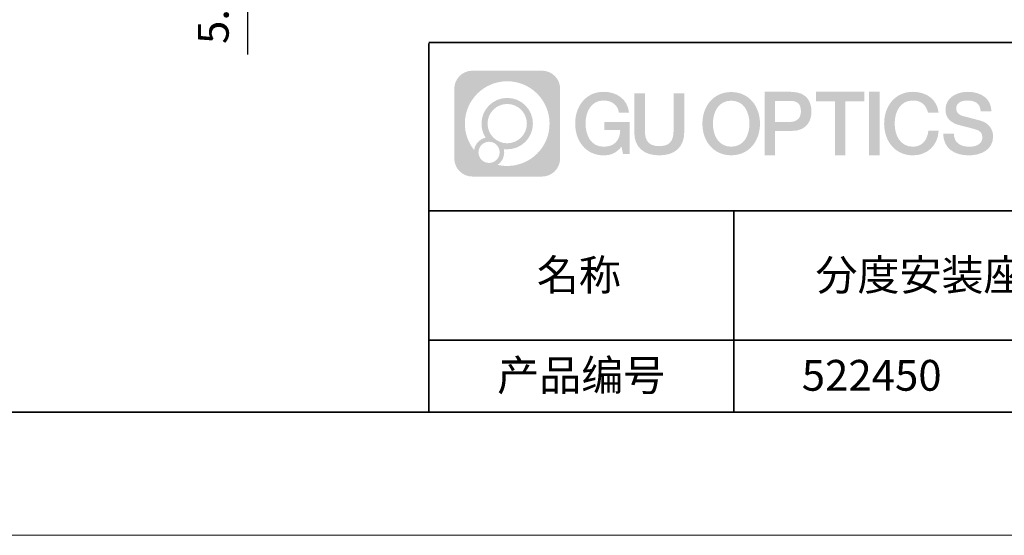
# Model space of a CAD drawing. Units: millimetres. Extents: x 12016 to 12313, y -7569 to -7359.
# Drawn here: x 12164 to 12244, y -7569 to -7527 of the extents above; entities that cross this region are included whole.
import ezdxf

# ---------------------------------------------------------------- set-up
doc = ezdxf.new("R2010")
doc.units = ezdxf.units.MM
doc.header["$LTSCALE"] = 10
doc.header["$PDMODE"] = 34
doc.linetypes.add('CENTER', pattern=[2, 1.25, -0.25, 0.25, -0.25])
doc.layers.add('1轮廓实线层', color=7, linetype='Continuous')
doc.layers.add('6文字层', color=3, linetype='Continuous')
for name, color, linetype, lineweight in [('3中心线层', 1, 'CENTER', 9), ('7标注层', 4, 'Continuous', 5), ('粗实线层', 7, 'Continuous', 35), ('细实线层', 7, 'Continuous', 18)]:
    doc.layers.add(name, color=color, linetype=linetype, lineweight=lineweight)
doc.styles.get("Standard").update_dxf_attribs({"font": 'simhei.ttf'})
doc.styles.add('TH-GBD2M', font='calibri.ttf', dxfattribs={"width": 0.8, "height": 2.5})
doc.dimstyles.new('TH-GBD2M', dxfattribs={"dimtxt": 2.5, "dimasz": 4, "dimexe": 2, "dimexo": 0, "dimgap": 1.5, "dimtad": 1, "dimdec": 4, "dimlfac": 0.1, "dimzin": 9, "dimdsep": 46, "dimtxsty": 'TH-GBD2M', "dimcen": 0, "dimclrt": 3, "dimadec": 0, "dimazin": 3, "dimtfac": 1, "dimtdec": 4, "dimtofl": 0, "dimtmove": 0, "dimatfit": 3, "dimfxl": 1, "dimtolj": 1, "dimtzin": 0, "dimarcsym": 0})

# ---------------------------------------------------------------- blocks, each defined once
blk = doc.blocks.new('*X117')
at = {"layer": '粗实线层'}
blk.add_line((-138.5, -95), (138.5, -95), dxfattribs=at)
at = {"layer": '细实线层'}
blk.add_line((-148.5, -105), (148.5, -105), dxfattribs=at)
blk = doc.blocks.new('*D145')
at = {"layer": '7标注层', "color": 0, "lineweight": -2, "transparency": 16777216}
for p, q in [((12182.799, -7502.325), (12182.799, -7498.325)), ((12186.305, -7506.325), (12180.799, -7506.325)), ((12190.115, -7513.981), (12180.799, -7513.981)), ((12182.799, -7517.981), (12182.799, -7530.302))]:
    blk.add_line(p, q, dxfattribs=at)
at = {"layer": '7标注层', "color": 0, "transparency": 16777216}
for points in [[(12182.133, -7502.325), (12183.466, -7502.325), (12182.799, -7506.325)], [(12182.133, -7517.981), (12183.466, -7517.981), (12182.799, -7513.981)]]:
    blk.add_solid(points, dxfattribs=at)
at = {"layer": 'Defpoints', "color": 0, "transparency": 16777216}
for p in [(12186.305, -7506.325), (12182.799, -7513.981), (12190.115, -7513.981)]:
    blk.add_point(p, dxfattribs=at)
at = {"layer": '7标注层', "color": 3, "transparency": 16777216, "insert": (12180.019, -7526.142), "char_height": 2.5, "attachment_point": 5, "rotation": 90, "style": 'TH-GBD2M'}
blk.add_mtext('\\A1;5.10', dxfattribs=at)

msp = doc.modelspace()

# ---------------------------------------------------------------- hatches: boundary and pattern name
at = {"layer": '3中心线层'}
h = msp.add_hatch(color=0, dxfattribs=at)
h.dxf.hatch_style = 1
edge = h.paths.add_edge_path()
edge.add_spline(control_points=[(12208.18338, -7533.09481), (12208.18338, -7532.28094), (12207.52361, -7531.62116), (12206.70973, -7531.62116)], knot_values=[7, 7, 7, 7, 8, 8, 8, 8], degree=3, periodic=0)
edge.add_spline(control_points=[(12206.70973, -7531.62116), (12206.70973, -7531.62116), (12201.06075, -7531.62116), (12201.06075, -7531.62116)], knot_values=[0, 0, 0, 0, 1, 1, 1, 1], degree=3, periodic=0)
edge.add_spline(control_points=[(12201.06075, -7531.62116), (12200.24688, -7531.62116), (12199.5871, -7532.28094), (12199.5871, -7533.09481), (12199.5871, -7533.09481), (12199.5871, -7538.74379), (12199.5871, -7538.74379)], knot_values=[1, 1, 1, 1, 2, 2, 2, 3, 3, 3, 3], degree=3, periodic=0)
edge.add_spline(control_points=[(12199.5871, -7538.74379), (12199.5871, -7539.55767), (12200.24688, -7540.21744), (12201.06075, -7540.21744), (12201.06075, -7540.21744), (12206.70973, -7540.21744), (12206.70973, -7540.21744)], knot_values=[3, 3, 3, 3, 4, 4, 4, 5, 5, 5, 5], degree=3, periodic=0)
edge.add_spline(control_points=[(12206.70973, -7540.21744), (12207.52361, -7540.21744), (12208.18338, -7539.55767), (12208.18338, -7538.74379), (12208.18338, -7538.74379), (12208.18338, -7533.09481), (12208.18338, -7533.09481)], knot_values=[5, 5, 5, 5, 6, 6, 6, 7, 7, 7, 7], degree=3, periodic=0)
edge = h.paths.add_edge_path(flags=16)
edge.add_spline(control_points=[(12200.44673, -7535.9193), (12200.44673, -7534.02027), (12201.98623, -7532.48079), (12203.88526, -7532.48079)], knot_values=[10, 10, 10, 10, 11, 11, 11, 11], degree=3, periodic=0)
edge.add_spline(control_points=[(12203.88526, -7532.48079), (12205.78429, -7532.48079), (12207.32375, -7534.02027), (12207.32375, -7535.9193)], knot_values=[11, 11, 11, 11, 12, 12, 12, 12], degree=3, periodic=0)
edge.add_spline(control_points=[(12207.32375, -7535.9193), (12207.32375, -7537.81834), (12205.78429, -7539.35782), (12203.88526, -7539.35782)], knot_values=[12, 12, 12, 12, 13, 13, 13, 13], degree=3, periodic=0)
edge.add_spline(control_points=[(12203.88526, -7539.35782), (12203.61617, -7539.35782), (12203.35475, -7539.32578), (12203.10356, -7539.26708)], knot_values=[0, 0, 0, 0, 1, 1, 1, 1], degree=3, periodic=0)
edge.add_spline(control_points=[(12203.10356, -7539.26708), (12203.42716, -7539.04593), (12203.63963, -7538.67412), (12203.63963, -7538.25258)], knot_values=[1, 1, 1, 1, 2, 2, 2, 2], degree=3, periodic=0)
edge.add_spline(control_points=[(12203.63963, -7538.25258), (12203.63963, -7538.16182), (12203.6295, -7538.07347), (12203.61081, -7537.98831)], knot_values=[2, 2, 2, 2, 3, 3, 3, 3], degree=3, periodic=0)
edge.add_spline(control_points=[(12203.61081, -7537.98831), (12203.70067, -7538.00022), (12203.79215, -7538.00697), (12203.88525, -7538.00697)], knot_values=[3, 3, 3, 3, 4, 4, 4, 4], degree=3, periodic=0)
edge.add_spline(control_points=[(12203.88525, -7538.00697), (12205.03824, -7538.00697), (12205.97291, -7537.07229), (12205.97291, -7535.9193)], knot_values=[4, 4, 4, 4, 5, 5, 5, 5], degree=3, periodic=0)
edge.add_spline(control_points=[(12205.97291, -7535.9193), (12205.97291, -7534.76632), (12205.03824, -7533.83163), (12203.88525, -7533.83163), (12202.73227, -7533.83163), (12201.79758, -7534.76632), (12201.79758, -7535.9193)], knot_values=[5, 5, 5, 5, 6, 6, 6, 7, 7, 7, 7], degree=3, periodic=0)
edge.add_spline(control_points=[(12201.79758, -7535.9193), (12201.79758, -7536.33878), (12201.92164, -7536.72912), (12202.13459, -7537.0563)], knot_values=[7, 7, 7, 7, 8, 8, 8, 8], degree=3, periodic=0)
edge.add_spline(control_points=[(12202.13459, -7537.0563), (12201.65009, -7537.16807), (12201.27514, -7537.56616), (12201.19815, -7538.06305)], knot_values=[8, 8, 8, 8, 9, 9, 9, 9], degree=3, periodic=0)
edge.add_spline(control_points=[(12201.19815, -7538.06305), (12200.72837, -7537.47514), (12200.44673, -7536.73037), (12200.44673, -7535.9193)], knot_values=[9, 9, 9, 9, 10, 10, 10, 10], degree=3, periodic=0)
edge = h.paths.add_edge_path(flags=16)
edge.add_spline(control_points=[(12202.28879, -7535.9193), (12202.28879, -7535.03761), (12203.00356, -7534.32285), (12203.88525, -7534.32285), (12204.76694, -7534.32285), (12205.4817, -7535.03761), (12205.4817, -7535.9193), (12205.4817, -7536.801), (12204.76694, -7537.51575), (12203.88525, -7537.51575), (12203.00356, -7537.51575), (12202.28879, -7536.801), (12202.28879, -7535.9193)], knot_values=[0, 0, 0, 0, 1, 1, 1, 2, 2, 2, 3, 3, 3, 4, 4, 4, 4], degree=3, periodic=0)
edge = h.paths.add_edge_path(flags=16)
edge.add_spline(control_points=[(12201.55197, -7538.25258), (12201.55197, -7537.77782), (12201.93684, -7537.39295), (12202.4116, -7537.39295), (12202.88636, -7537.39295), (12203.27122, -7537.77782), (12203.27122, -7538.25258)], knot_values=[1, 1, 1, 1, 2, 2, 2, 3, 3, 3, 3], degree=3, periodic=0)
edge.add_spline(control_points=[(12203.27122, -7538.25258), (12203.27122, -7538.72734), (12202.88636, -7539.11221), (12202.4116, -7539.11221)], knot_values=[3, 3, 3, 3, 4, 4, 4, 4], degree=3, periodic=0)
edge.add_spline(control_points=[(12202.4116, -7539.11221), (12201.93684, -7539.11221), (12201.55197, -7538.72734), (12201.55197, -7538.25258)], knot_values=[0, 0, 0, 0, 1, 1, 1, 1], degree=3, periodic=0)
edge = h.paths.add_edge_path()
edge.add_spline(control_points=[(12212.95428, -7535.02048), (12212.95428, -7535.02048), (12213.77767, -7535.02048), (12213.77767, -7535.02048), (12213.64942, -7533.91033), (12212.76527, -7533.33801), (12211.71242, -7533.33801)], knot_values=[5, 5, 5, 5, 6, 6, 6, 7, 7, 7, 7], degree=3, periodic=0)
edge.add_spline(control_points=[(12211.71242, -7533.33801), (12210.26812, -7533.33801), (12209.40424, -7534.51024), (12209.40424, -7535.91689)], knot_values=[4, 4, 4, 4, 5, 5, 5, 5], degree=3, periodic=0)
edge.add_spline(control_points=[(12209.40424, -7535.91689), (12209.40424, -7537.32357), (12210.26812, -7538.49578), (12211.71242, -7538.49578)], knot_values=[3, 3, 3, 3, 4, 4, 4, 4], degree=3, periodic=0)
edge.add_spline(control_points=[(12211.71242, -7538.49578), (12212.29958, -7538.49578), (12212.7113, -7538.3234), (12213.16346, -7537.79934)], knot_values=[2, 2, 2, 2, 3, 3, 3, 3], degree=3, periodic=0)
edge.add_spline(control_points=[(12213.16346, -7537.79934), (12213.16346, -7537.79934), (12213.29171, -7538.37856), (12213.29171, -7538.37856), (12213.29171, -7538.37856), (12213.4267, -7538.37856), (12213.56168, -7538.37856)], knot_values=[0.5, 0.5, 0.5, 0.5, 1.5, 1.5, 1.5, 2, 2, 2, 2], degree=3, periodic=0)
edge.add_spline(control_points=[(12213.56168, -7538.37856), (12213.69666, -7538.37856), (12213.83164, -7538.37856), (12213.83164, -7538.37856), (12213.83164, -7538.37856), (12213.83164, -7538.21648), (12213.83164, -7537.97336)], knot_values=[14.749965, 14.749965, 14.749965, 14.749965, 15.249965, 15.249965, 15.249965, 15.5, 15.5, 15.5, 15.5], degree=3, periodic=0)
edge.add_spline(control_points=[(12213.83164, -7537.97336), (12213.83164, -7537.73027), (12213.83164, -7537.40619), (12213.83164, -7537.08211)], knot_values=[14.49997, 14.49997, 14.49997, 14.49997, 14.749965, 14.749965, 14.749965, 14.749965], degree=3, periodic=0)
edge.add_spline(control_points=[(12213.83164, -7537.08211), (12213.83164, -7536.92007), (12213.83164, -7536.75803), (12213.83164, -7536.60612)], knot_values=[14.3749725, 14.3749725, 14.3749725, 14.3749725, 14.49997, 14.49997, 14.49997, 14.49997], degree=3, periodic=0)
edge.add_spline(control_points=[(12213.83164, -7536.60612), (12213.83164, -7536.37826), (12213.83164, -7536.17319), (12213.83164, -7536.02509)], knot_values=[14.18747625, 14.18747625, 14.18747625, 14.18747625, 14.3749725, 14.3749725, 14.3749725, 14.3749725], degree=3, periodic=0)
edge.add_spline(control_points=[(12213.83164, -7536.02509), (12213.83164, -7535.97573), (12213.83164, -7535.93269), (12213.83164, -7535.89725)], knot_values=[14.1249775, 14.1249775, 14.1249775, 14.1249775, 14.18747625, 14.18747625, 14.18747625, 14.18747625], degree=3, periodic=0)
edge.add_spline(control_points=[(12213.83164, -7535.89725), (12213.83164, -7535.87953), (12213.83164, -7535.86371), (12213.83164, -7535.84994)], knot_values=[14.09372813, 14.09372813, 14.09372813, 14.09372813, 14.1249775, 14.1249775, 14.1249775, 14.1249775], degree=3, periodic=0)
edge.add_spline(control_points=[(12213.83164, -7535.84994), (12213.83164, -7535.83618), (12213.83164, -7535.82447), (12213.83164, -7535.81498)], knot_values=[14.06247875, 14.06247875, 14.06247875, 14.06247875, 14.09372813, 14.09372813, 14.09372813, 14.09372813], degree=3, periodic=0)
edge.add_spline(control_points=[(12213.83164, -7535.78588), (12213.83164, -7535.78588), (12213.83164, -7535.78588), (12213.83164, -7535.78588), (12213.83164, -7535.78588), (12213.83164, -7535.78589), (12213.83164, -7535.78589)], knot_values=[13.99997958, 13.99997958, 13.99997958, 13.99997958, 14, 14, 14, 14.00071241, 14.00071241, 14.00071241, 14.00071241], degree=3, periodic=0)
edge.add_spline(control_points=[(12213.83164, -7535.78588), (12213.8316, -7535.78588), (12213.31867, -7535.78588), (12212.80575, -7535.78588)], knot_values=[13.49999, 13.49999, 13.49999, 13.49999, 13.99997958, 13.99997958, 13.99997958, 13.99997958], degree=3, periodic=0)
edge.add_spline(control_points=[(12212.80575, -7535.78588), (12212.29283, -7535.78588), (12211.77992, -7535.78588), (12211.77992, -7535.78588), (12211.77992, -7535.78588), (12211.77992, -7535.78588), (12211.77992, -7535.78589)], knot_values=[12.99902344, 12.99902344, 12.99902344, 12.99902344, 13.49901344, 13.49901344, 13.49901344, 13.49999, 13.49999, 13.49999, 13.49999], degree=3, periodic=0)
edge.add_spline(control_points=[(12211.77992, -7535.79324), (12211.77992, -7535.79564), (12211.77992, -7535.7986), (12211.77992, -7535.80208)], knot_values=[12.90625188, 12.90625188, 12.90625188, 12.90625188, 12.93750125, 12.93750125, 12.93750125, 12.93750125], degree=3, periodic=0)
edge.add_spline(control_points=[(12211.77992, -7535.81403), (12211.77992, -7535.82299), (12211.77992, -7535.83386), (12211.77992, -7535.84634)], knot_values=[12.81250375, 12.81250375, 12.81250375, 12.81250375, 12.8750025, 12.8750025, 12.8750025, 12.8750025], degree=3, periodic=0)
edge.add_spline(control_points=[(12211.77992, -7535.84634), (12211.77992, -7535.85881), (12211.77992, -7535.87288), (12211.77992, -7535.88824)], knot_values=[12.750005, 12.750005, 12.750005, 12.750005, 12.81250375, 12.81250375, 12.81250375, 12.81250375], degree=3, periodic=0)
edge.add_spline(control_points=[(12211.77992, -7535.88824), (12211.77992, -7535.91894), (12211.77992, -7535.95476), (12211.77992, -7535.99315)], knot_values=[12.6250075, 12.6250075, 12.6250075, 12.6250075, 12.750005, 12.750005, 12.750005, 12.750005], degree=3, periodic=0)
edge.add_spline(control_points=[(12211.77992, -7535.99315), (12211.77992, -7536.03153), (12211.77992, -7536.07247), (12211.77992, -7536.11341)], knot_values=[12.50001, 12.50001, 12.50001, 12.50001, 12.6250075, 12.6250075, 12.6250075, 12.6250075], degree=3, periodic=0)
edge.add_spline(control_points=[(12211.77992, -7536.11341), (12211.77992, -7536.19529), (12211.77992, -7536.27718), (12211.77992, -7536.33859)], knot_values=[12.250015, 12.250015, 12.250015, 12.250015, 12.50001, 12.50001, 12.50001, 12.50001], degree=3, periodic=0)
edge.add_spline(control_points=[(12211.77992, -7536.33859), (12211.77992, -7536.40001), (12211.77992, -7536.44096), (12211.77992, -7536.44096), (12211.77992, -7536.44096), (12211.77992, -7536.44096), (12211.77992, -7536.44096)], knot_values=[11.99928759, 11.99928759, 11.99928759, 11.99928759, 12.24930259, 12.24930259, 12.24930259, 12.250015, 12.250015, 12.250015, 12.250015], degree=3, periodic=0)
edge.add_spline(control_points=[(12211.79431, -7536.44096), (12211.799, -7536.44096), (12211.8048, -7536.44096), (12211.8116, -7536.44096)], knot_values=[11.90627187, 11.90627187, 11.90627187, 11.90627187, 11.93752125, 11.93752125, 11.93752125, 11.93752125], degree=3, periodic=0)
edge.add_spline(control_points=[(12211.8116, -7536.44096), (12211.81841, -7536.44096), (12211.82624, -7536.44096), (12211.835, -7536.44096)], knot_values=[11.8750225, 11.8750225, 11.8750225, 11.8750225, 11.90627187, 11.90627187, 11.90627187, 11.90627187], degree=3, periodic=0)
edge.add_spline(control_points=[(12211.835, -7536.44096), (12211.85253, -7536.44096), (12211.87382, -7536.44096), (12211.89823, -7536.44096)], knot_values=[11.81252375, 11.81252375, 11.81252375, 11.81252375, 11.8750225, 11.8750225, 11.8750225, 11.8750225], degree=3, periodic=0)
edge.add_spline(control_points=[(12211.89823, -7536.44096), (12211.92265, -7536.44096), (12211.9502, -7536.44096), (12211.98025, -7536.44096)], knot_values=[11.750025, 11.750025, 11.750025, 11.750025, 11.81252375, 11.81252375, 11.81252375, 11.81252375], degree=3, periodic=0)
edge.add_spline(control_points=[(12211.98025, -7536.44096), (12212.04035, -7536.44096), (12212.11048, -7536.44096), (12212.18561, -7536.44096)], knot_values=[11.6250275, 11.6250275, 11.6250275, 11.6250275, 11.750025, 11.750025, 11.750025, 11.750025], degree=3, periodic=0)
edge.add_spline(control_points=[(12212.18561, -7536.44096), (12212.26074, -7536.44096), (12212.34089, -7536.44096), (12212.42103, -7536.44096)], knot_values=[11.50003, 11.50003, 11.50003, 11.50003, 11.6250275, 11.6250275, 11.6250275, 11.6250275], degree=3, periodic=0)
edge.add_spline(control_points=[(12212.42103, -7536.44096), (12212.58132, -7536.44096), (12212.74162, -7536.44096), (12212.86184, -7536.44096)], knot_values=[11.250035, 11.250035, 11.250035, 11.250035, 11.50003, 11.50003, 11.50003, 11.50003], degree=3, periodic=0)
edge.add_spline(control_points=[(12212.86184, -7536.44096), (12212.98209, -7536.44096), (12213.06226, -7536.44096), (12213.06226, -7536.44096), (12213.04874, -7537.2753), (12212.57631, -7537.80625), (12211.71242, -7537.79245)], knot_values=[10, 10, 10, 10, 10.250035, 10.250035, 10.250035, 11.250035, 11.250035, 11.250035, 11.250035], degree=3, periodic=0)
edge.add_spline(control_points=[(12211.71242, -7537.79245), (12210.67984, -7537.79245), (12210.2479, -7536.86158), (12210.2479, -7535.91689)], knot_values=[9, 9, 9, 9, 10, 10, 10, 10], degree=3, periodic=0)
edge.add_spline(control_points=[(12210.2479, -7535.91689), (12210.2479, -7534.97223), (12210.67984, -7534.04134), (12211.71242, -7534.04134)], knot_values=[8, 8, 8, 8, 9, 9, 9, 9], degree=3, periodic=0)
edge.add_spline(control_points=[(12211.71242, -7534.04134), (12212.31985, -7534.04134), (12212.87325, -7534.37232), (12212.95428, -7535.02048)], knot_values=[7, 7, 7, 7, 8, 8, 8, 8], degree=3, periodic=0)
edge = h.paths.add_edge_path()
edge.add_spline(control_points=[(12215.06628, -7536.32613), (12215.06628, -7536.32613), (12215.06628, -7533.46081), (12215.06628, -7533.46081), (12215.06628, -7533.46081), (12214.84986, -7533.46081), (12214.63344, -7533.46081)], knot_values=[0.5, 0.5, 0.5, 0.5, 1.5, 1.5, 1.5, 2, 2, 2, 2], degree=3, periodic=0)
edge.add_spline(control_points=[(12214.63344, -7533.46081), (12214.41701, -7533.46081), (12214.20059, -7533.46081), (12214.20059, -7533.46081), (12214.20059, -7533.46081), (12214.20059, -7534.24775), (12214.20059, -7535.03468)], knot_values=[9.5, 9.5, 9.5, 9.5, 10, 10, 10, 10.5, 10.5, 10.5, 10.5], degree=3, periodic=0)
edge.add_spline(control_points=[(12214.20059, -7535.03468), (12214.20059, -7535.82161), (12214.20059, -7536.60854), (12214.20059, -7536.60854), (12214.20059, -7537.86899), (12215.0109, -7538.49578), (12216.22982, -7538.49578)], knot_values=[8, 8, 8, 8, 8.5, 8.5, 8.5, 9.5, 9.5, 9.5, 9.5], degree=3, periodic=0)
edge.add_spline(control_points=[(12216.22982, -7538.49578), (12217.44874, -7538.49578), (12218.25904, -7537.86899), (12218.25904, -7536.60854)], knot_values=[7, 7, 7, 7, 8, 8, 8, 8], degree=3, periodic=0)
edge.add_spline(control_points=[(12218.25904, -7536.60854), (12218.25904, -7536.60854), (12218.25904, -7533.46081), (12218.25904, -7533.46081), (12218.25904, -7533.46081), (12218.04261, -7533.46081), (12217.82617, -7533.46081)], knot_values=[5.5, 5.5, 5.5, 5.5, 6.5, 6.5, 6.5, 7, 7, 7, 7], degree=3, periodic=0)
edge.add_spline(control_points=[(12217.82617, -7533.46081), (12217.60974, -7533.46081), (12217.39331, -7533.46081), (12217.39331, -7533.46081), (12217.39331, -7533.46081), (12217.39331, -7534.17714), (12217.39331, -7534.89347)], knot_values=[4.5, 4.5, 4.5, 4.5, 5, 5, 5, 5.5, 5.5, 5.5, 5.5], degree=3, periodic=0)
edge.add_spline(control_points=[(12217.39331, -7534.89347), (12217.39331, -7535.6098), (12217.39331, -7536.32613), (12217.39331, -7536.32613), (12217.39331, -7536.98736), (12217.35176, -7537.75191), (12216.22982, -7537.75191)], knot_values=[3, 3, 3, 3, 3.5, 3.5, 3.5, 4.5, 4.5, 4.5, 4.5], degree=3, periodic=0)
edge.add_spline(control_points=[(12216.22982, -7537.75191), (12215.10783, -7537.75191), (12215.06628, -7536.98736), (12215.06628, -7536.32613)], knot_values=[2, 2, 2, 2, 3, 3, 3, 3], degree=3, periodic=0)
edge = h.paths.add_edge_path()
edge.add_spline(control_points=[(12224.40821, -7535.92346), (12224.40821, -7537.32325), (12223.53366, -7538.48972), (12222.07153, -7538.48972), (12220.60939, -7538.48972), (12219.73484, -7537.32325), (12219.73484, -7535.92346), (12219.73484, -7534.52368), (12220.60939, -7533.35719), (12222.07153, -7533.35719), (12223.53366, -7533.35719), (12224.40821, -7534.52368), (12224.40821, -7535.92346)], knot_values=[0, 0, 0, 0, 1, 1, 1, 2, 2, 2, 3, 3, 3, 4, 4, 4, 4], degree=3, periodic=0)
edge = h.paths.add_edge_path(flags=16)
edge.add_spline(control_points=[(12222.07153, -7534.05708), (12223.1169, -7534.05708), (12223.55417, -7534.98341), (12223.55417, -7535.92346)], knot_values=[2, 2, 2, 2, 3, 3, 3, 3], degree=3, periodic=0)
edge.add_spline(control_points=[(12223.55417, -7535.92346), (12223.55417, -7536.86352), (12223.1169, -7537.78984), (12222.07153, -7537.78984)], knot_values=[1, 1, 1, 1, 2, 2, 2, 2], degree=3, periodic=0)
edge.add_spline(control_points=[(12222.07153, -7537.78984), (12221.02619, -7537.78984), (12220.58892, -7536.86352), (12220.58892, -7535.92346)], knot_values=[0, 0, 0, 0, 1, 1, 1, 1], degree=3, periodic=0)
edge.add_spline(control_points=[(12220.58892, -7535.92346), (12220.58892, -7534.98341), (12221.02619, -7534.05708), (12222.07153, -7534.05708)], knot_values=[3, 3, 3, 3, 4, 4, 4, 4], degree=3, periodic=0)
edge = h.paths.add_edge_path()
edge.add_spline(control_points=[(12228.58964, -7534.93446), (12228.58964, -7534.29156), (12228.32319, -7533.33801), (12226.92936, -7533.33801)], knot_values=[1, 1, 1, 1, 2, 2, 2, 2], degree=3, periodic=0)
edge.add_spline(control_points=[(12226.92936, -7533.33801), (12226.92936, -7533.33801), (12224.77716, -7533.33801), (12224.77716, -7533.33801), (12224.77716, -7533.33801), (12224.77716, -7533.66046), (12224.77716, -7534.14411)], knot_values=[6.749965, 6.749965, 6.749965, 6.749965, 7.749965, 7.749965, 7.749965, 8, 8, 8, 8], degree=3, periodic=0)
edge.add_spline(control_points=[(12224.77716, -7534.14411), (12224.77716, -7534.62769), (12224.77716, -7535.27242), (12224.77716, -7535.91713)], knot_values=[6.49997, 6.49997, 6.49997, 6.49997, 6.749965, 6.749965, 6.749965, 6.749965], degree=3, periodic=0)
edge.add_spline(control_points=[(12224.77716, -7535.91713), (12224.77716, -7536.23948), (12224.77716, -7536.56183), (12224.77716, -7536.86403)], knot_values=[6.3749725, 6.3749725, 6.3749725, 6.3749725, 6.49997, 6.49997, 6.49997, 6.49997], degree=3, periodic=0)
edge.add_spline(control_points=[(12224.77716, -7536.86403), (12224.77716, -7537.16623), (12224.77716, -7537.44827), (12224.77716, -7537.69002)], knot_values=[6.249975, 6.249975, 6.249975, 6.249975, 6.3749725, 6.3749725, 6.3749725, 6.3749725], degree=3, periodic=0)
edge.add_spline(control_points=[(12224.77716, -7537.69002), (12224.77716, -7537.8109), (12224.77716, -7537.9217), (12224.77716, -7538.01991)], knot_values=[6.18747625, 6.18747625, 6.18747625, 6.18747625, 6.249975, 6.249975, 6.249975, 6.249975], degree=3, periodic=0)
edge.add_spline(control_points=[(12224.77716, -7538.01991), (12224.77716, -7538.11811), (12224.77716, -7538.20373), (12224.77716, -7538.27423)], knot_values=[6.1249775, 6.1249775, 6.1249775, 6.1249775, 6.18747625, 6.18747625, 6.18747625, 6.18747625], degree=3, periodic=0)
edge.add_spline(control_points=[(12224.77716, -7538.27423), (12224.77716, -7538.30948), (12224.77716, -7538.34096), (12224.77716, -7538.36834)], knot_values=[6.09372813, 6.09372813, 6.09372813, 6.09372813, 6.1249775, 6.1249775, 6.1249775, 6.1249775], degree=3, periodic=0)
edge.add_spline(control_points=[(12224.77716, -7538.36834), (12224.77716, -7538.39572), (12224.77716, -7538.41901), (12224.77716, -7538.43789)], knot_values=[6.06247875, 6.06247875, 6.06247875, 6.06247875, 6.09372813, 6.09372813, 6.09372813, 6.09372813], degree=3, periodic=0)
edge.add_spline(control_points=[(12224.77716, -7538.43789), (12224.77716, -7538.44733), (12224.77716, -7538.45567), (12224.77716, -7538.46287)], knot_values=[6.04685406, 6.04685406, 6.04685406, 6.04685406, 6.06247875, 6.06247875, 6.06247875, 6.06247875], degree=3, periodic=0)
edge.add_spline(control_points=[(12224.77716, -7538.46287), (12224.77716, -7538.47007), (12224.77716, -7538.47613), (12224.77716, -7538.481)], knot_values=[6.03122938, 6.03122938, 6.03122938, 6.03122938, 6.04685406, 6.04685406, 6.04685406, 6.04685406], degree=3, periodic=0)
edge.add_spline(control_points=[(12224.77716, -7538.49578), (12224.77716, -7538.49578), (12224.77716, -7538.49578), (12224.77716, -7538.49578), (12224.77716, -7538.49578), (12224.77716, -7538.49578), (12224.77716, -7538.49578)], knot_values=[5.99997915, 5.99997915, 5.99997915, 5.99997915, 6, 6, 6, 6.00046827, 6.00046827, 6.00046827, 6.00046827], degree=3, periodic=0)
edge.add_spline(control_points=[(12224.77716, -7538.49578), (12224.77718, -7538.49578), (12224.99069, -7538.49578), (12225.20421, -7538.49578)], knot_values=[5.49999, 5.49999, 5.49999, 5.49999, 5.99997915, 5.99997915, 5.99997915, 5.99997915], degree=3, periodic=0)
edge.add_spline(control_points=[(12225.20421, -7538.49578), (12225.41772, -7538.49578), (12225.63123, -7538.49578), (12225.63123, -7538.49578), (12225.63123, -7538.49578), (12225.63123, -7538.49578), (12225.63123, -7538.49578)], knot_values=[4.99951172, 4.99951172, 4.99951172, 4.99951172, 5.49950172, 5.49950172, 5.49950172, 5.49999, 5.49999, 5.49999, 5.49999], degree=3, periodic=0)
edge.add_spline(control_points=[(12225.63123, -7538.48314), (12225.63123, -7538.48038), (12225.63123, -7538.47718), (12225.63123, -7538.47355)], knot_values=[4.93750125, 4.93750125, 4.93750125, 4.93750125, 4.95312594, 4.95312594, 4.95312594, 4.95312594], degree=3, periodic=0)
edge.add_spline(control_points=[(12225.63123, -7538.47355), (12225.63123, -7538.4663), (12225.63123, -7538.45736), (12225.63123, -7538.44685)], knot_values=[4.90625188, 4.90625188, 4.90625188, 4.90625188, 4.93750125, 4.93750125, 4.93750125, 4.93750125], degree=3, periodic=0)
edge.add_spline(control_points=[(12225.63123, -7538.44685), (12225.63123, -7538.43634), (12225.63123, -7538.42426), (12225.63123, -7538.41073)], knot_values=[4.8750025, 4.8750025, 4.8750025, 4.8750025, 4.90625188, 4.90625188, 4.90625188, 4.90625188], degree=3, periodic=0)
edge.add_spline(control_points=[(12225.63123, -7538.41073), (12225.63123, -7538.38367), (12225.63123, -7538.35081), (12225.63123, -7538.31312)], knot_values=[4.81250375, 4.81250375, 4.81250375, 4.81250375, 4.8750025, 4.8750025, 4.8750025, 4.8750025], degree=3, periodic=0)
edge.add_spline(control_points=[(12225.63123, -7538.31312), (12225.63123, -7538.27543), (12225.63123, -7538.23291), (12225.63123, -7538.18652)], knot_values=[4.750005, 4.750005, 4.750005, 4.750005, 4.81250375, 4.81250375, 4.81250375, 4.81250375], degree=3, periodic=0)
edge.add_spline(control_points=[(12225.63123, -7538.18652), (12225.63123, -7538.09374), (12225.63123, -7537.9855), (12225.63123, -7537.86953)], knot_values=[4.6250075, 4.6250075, 4.6250075, 4.6250075, 4.750005, 4.750005, 4.750005, 4.750005], degree=3, periodic=0)
edge.add_spline(control_points=[(12225.63123, -7537.86953), (12225.63123, -7537.75356), (12225.63123, -7537.62986), (12225.63123, -7537.50615)], knot_values=[4.50001, 4.50001, 4.50001, 4.50001, 4.6250075, 4.6250075, 4.6250075, 4.6250075], degree=3, periodic=0)
edge.add_spline(control_points=[(12225.63123, -7537.50615), (12225.63123, -7537.25874), (12225.63123, -7537.01133), (12225.63123, -7536.82576)], knot_values=[4.250015, 4.250015, 4.250015, 4.250015, 4.50001, 4.50001, 4.50001, 4.50001], degree=3, periodic=0)
edge.add_spline(control_points=[(12225.63123, -7536.82576), (12225.63123, -7536.64019), (12225.63123, -7536.51646), (12225.63123, -7536.51646), (12225.63123, -7536.51646), (12225.63123, -7536.51646), (12225.63123, -7536.51646)], knot_values=[3.99928759, 3.99928759, 3.99928759, 3.99928759, 4.24930259, 4.24930259, 4.24930259, 4.250015, 4.250015, 4.250015, 4.250015], degree=3, periodic=0)
edge.add_spline(control_points=[(12225.6458, -7536.51646), (12225.65055, -7536.51646), (12225.65641, -7536.51646), (12225.6633, -7536.51646)], knot_values=[3.90627187, 3.90627187, 3.90627187, 3.90627187, 3.93752125, 3.93752125, 3.93752125, 3.93752125], degree=3, periodic=0)
edge.add_spline(control_points=[(12225.6633, -7536.51646), (12225.6702, -7536.51646), (12225.67812, -7536.51646), (12225.68699, -7536.51646)], knot_values=[3.8750225, 3.8750225, 3.8750225, 3.8750225, 3.90627187, 3.90627187, 3.90627187, 3.90627187], degree=3, periodic=0)
edge.add_spline(control_points=[(12225.68699, -7536.51646), (12225.70474, -7536.51646), (12225.72628, -7536.51646), (12225.751, -7536.51646)], knot_values=[3.81252375, 3.81252375, 3.81252375, 3.81252375, 3.8750225, 3.8750225, 3.8750225, 3.8750225], degree=3, periodic=0)
edge.add_spline(control_points=[(12225.751, -7536.51646), (12225.77572, -7536.51646), (12225.8036, -7536.51646), (12225.83403, -7536.51646)], knot_values=[3.750025, 3.750025, 3.750025, 3.750025, 3.81252375, 3.81252375, 3.81252375, 3.81252375], degree=3, periodic=0)
edge.add_spline(control_points=[(12225.83403, -7536.51646), (12225.89487, -7536.51646), (12225.96586, -7536.51646), (12226.04192, -7536.51646)], knot_values=[3.6250275, 3.6250275, 3.6250275, 3.6250275, 3.750025, 3.750025, 3.750025, 3.750025], degree=3, periodic=0)
edge.add_spline(control_points=[(12226.04192, -7536.51646), (12226.11797, -7536.51646), (12226.1991, -7536.51646), (12226.28024, -7536.51646)], knot_values=[3.50003, 3.50003, 3.50003, 3.50003, 3.6250275, 3.6250275, 3.6250275, 3.6250275], degree=3, periodic=0)
edge.add_spline(control_points=[(12226.28024, -7536.51646), (12226.4425, -7536.51646), (12226.60477, -7536.51646), (12226.72647, -7536.51646)], knot_values=[3.250035, 3.250035, 3.250035, 3.250035, 3.50003, 3.50003, 3.50003, 3.50003], degree=3, periodic=0)
edge.add_spline(control_points=[(12226.72647, -7536.51646), (12226.8482, -7536.51646), (12226.92936, -7536.51646), (12226.92936, -7536.51646), (12228.32319, -7536.5237), (12228.58964, -7535.57015), (12228.58964, -7534.93446)], knot_values=[2, 2, 2, 2, 2.250035, 2.250035, 2.250035, 3.250035, 3.250035, 3.250035, 3.250035], degree=3, periodic=0)
edge = h.paths.add_edge_path(flags=16)
edge.add_spline(control_points=[(12226.26319, -7534.07483), (12226.42118, -7534.07483), (12226.57918, -7534.07483), (12226.69768, -7534.07483)], knot_values=[3.250015, 3.250015, 3.250015, 3.250015, 3.50001, 3.50001, 3.50001, 3.50001], degree=3, periodic=0)
edge.add_spline(control_points=[(12226.69768, -7534.07483), (12226.81618, -7534.07483), (12226.89519, -7534.07483), (12226.89519, -7534.07483), (12227.34616, -7534.07483), (12227.73557, -7534.24822), (12227.73557, -7534.92725)], knot_values=[2, 2, 2, 2, 2.250015, 2.250015, 2.250015, 3.250015, 3.250015, 3.250015, 3.250015], degree=3, periodic=0)
edge.add_spline(control_points=[(12227.73557, -7534.92725), (12227.73557, -7535.57737), (12227.26414, -7535.77965), (12226.88154, -7535.77965)], knot_values=[1, 1, 1, 1, 2, 2, 2, 2], degree=3, periodic=0)
edge.add_spline(control_points=[(12226.88154, -7535.77965), (12226.88154, -7535.77965), (12225.63123, -7535.77965), (12225.63123, -7535.77965), (12225.63123, -7535.77965), (12225.63123, -7535.35342), (12225.63123, -7534.92721)], knot_values=[4.49999, 4.49999, 4.49999, 4.49999, 5.49999, 5.49999, 5.49999, 6, 6, 6, 6], degree=3, periodic=0)
edge.add_spline(control_points=[(12225.63123, -7534.92721), (12225.63123, -7534.50101), (12225.63123, -7534.07483), (12225.63123, -7534.07483), (12225.63123, -7534.07483), (12225.63123, -7534.07483), (12225.63123, -7534.07483)], knot_values=[3.99926759, 3.99926759, 3.99926759, 3.99926759, 4.49925759, 4.49925759, 4.49925759, 4.49999, 4.49999, 4.49999, 4.49999], degree=3, periodic=0)
edge.add_spline(control_points=[(12225.64542, -7534.07483), (12225.65005, -7534.07483), (12225.65576, -7534.07483), (12225.66247, -7534.07483)], knot_values=[3.90625188, 3.90625188, 3.90625188, 3.90625188, 3.93750125, 3.93750125, 3.93750125, 3.93750125], degree=3, periodic=0)
edge.add_spline(control_points=[(12225.66247, -7534.07483), (12225.66919, -7534.07483), (12225.6769, -7534.07483), (12225.68554, -7534.07483)], knot_values=[3.8750025, 3.8750025, 3.8750025, 3.8750025, 3.90625188, 3.90625188, 3.90625188, 3.90625188], degree=3, periodic=0)
edge.add_spline(control_points=[(12225.68554, -7534.07483), (12225.70282, -7534.07483), (12225.7238, -7534.07483), (12225.74787, -7534.07483)], knot_values=[3.81250375, 3.81250375, 3.81250375, 3.81250375, 3.8750025, 3.8750025, 3.8750025, 3.8750025], degree=3, periodic=0)
edge.add_spline(control_points=[(12225.74787, -7534.07483), (12225.77194, -7534.07483), (12225.79909, -7534.07483), (12225.82872, -7534.07483)], knot_values=[3.750005, 3.750005, 3.750005, 3.750005, 3.81250375, 3.81250375, 3.81250375, 3.81250375], degree=3, periodic=0)
edge.add_spline(control_points=[(12225.82872, -7534.07483), (12225.88796, -7534.07483), (12225.95708, -7534.07483), (12226.03114, -7534.07483)], knot_values=[3.6250075, 3.6250075, 3.6250075, 3.6250075, 3.750005, 3.750005, 3.750005, 3.750005], degree=3, periodic=0)
edge.add_spline(control_points=[(12226.03114, -7534.07483), (12226.1052, -7534.07483), (12226.1842, -7534.07483), (12226.26319, -7534.07483)], knot_values=[3.50001, 3.50001, 3.50001, 3.50001, 3.6250075, 3.6250075, 3.6250075, 3.6250075], degree=3, periodic=0)
h.paths.add_polyline_path([(12232.89332, -7533.33801), (12228.95859, -7533.33801), (12228.95859, -7534.11819), (12230.4971, -7534.11819), (12230.4971, -7538.49578), (12231.34801, -7538.49578), (12231.34801, -7534.11819), (12232.89332, -7534.11819)])
h.paths.add_polyline_path([(12234.12224, -7533.33801), (12233.262, -7533.33801), (12233.262, -7538.49578), (12234.12224, -7538.49578)])
edge = h.paths.add_edge_path()
edge.add_spline(control_points=[(12238.48015, -7535.02048), (12238.69415, -7535.02048), (12238.90816, -7535.02048), (12238.90816, -7535.02048), (12238.80543, -7533.9586), (12237.93567, -7533.3449), (12236.83308, -7533.33801)], knot_values=[8, 8, 8, 8, 8.5, 8.5, 8.5, 9.5, 9.5, 9.5, 9.5], degree=3, periodic=0)
edge.add_spline(control_points=[(12236.83308, -7533.33801), (12235.36751, -7533.33801), (12234.49091, -7534.51024), (12234.49091, -7535.91689)], knot_values=[7, 7, 7, 7, 8, 8, 8, 8], degree=3, periodic=0)
edge.add_spline(control_points=[(12234.49091, -7535.91689), (12234.49091, -7537.32357), (12235.36751, -7538.49578), (12236.83308, -7538.49578)], knot_values=[6, 6, 6, 6, 7, 7, 7, 7], degree=3, periodic=0)
edge.add_spline(control_points=[(12236.83308, -7538.49578), (12238.01788, -7538.49578), (12238.84651, -7537.68212), (12238.915, -7536.50301)], knot_values=[5, 5, 5, 5, 6, 6, 6, 6], degree=3, periodic=0)
edge.add_spline(control_points=[(12238.915, -7536.50301), (12238.915, -7536.50301), (12238.07949, -7536.50301), (12238.07949, -7536.50301), (12238.01104, -7537.22013), (12237.59326, -7537.79245), (12236.83308, -7537.79245)], knot_values=[3, 3, 3, 3, 4, 4, 4, 5, 5, 5, 5], degree=3, periodic=0)
edge.add_spline(control_points=[(12236.83308, -7537.79245), (12235.78529, -7537.79245), (12235.34699, -7536.86158), (12235.34699, -7535.91689)], knot_values=[2, 2, 2, 2, 3, 3, 3, 3], degree=3, periodic=0)
edge.add_spline(control_points=[(12235.34699, -7535.91689), (12235.34699, -7534.97223), (12235.78529, -7534.04134), (12236.83308, -7534.04134)], knot_values=[1, 1, 1, 1, 2, 2, 2, 2], degree=3, periodic=0)
edge.add_spline(control_points=[(12236.83308, -7534.04134), (12237.54534, -7534.04134), (12237.90831, -7534.45507), (12238.05213, -7535.02048)], knot_values=[0, 0, 0, 0, 1, 1, 1, 1], degree=3, periodic=0)
edge.add_spline(control_points=[(12238.05213, -7535.02048), (12238.05213, -7535.02048), (12238.26614, -7535.02048), (12238.48015, -7535.02048)], knot_values=[9.5, 9.5, 9.5, 9.5, 10, 10, 10, 10], degree=3, periodic=0)
edge = h.paths.add_edge_path()
edge.add_spline(control_points=[(12241.36017, -7538.49578), (12242.34966, -7538.49578), (12243.3391, -7538.05447), (12243.3391, -7536.9512)], knot_values=[13, 13, 13, 13, 14, 14, 14, 14], degree=3, periodic=0)
edge.add_spline(control_points=[(12243.3391, -7536.9512), (12243.3391, -7536.44096), (12243.02555, -7535.88932), (12242.37054, -7535.69624)], knot_values=[12, 12, 12, 12, 13, 13, 13, 13], degree=3, periodic=0)
edge.add_spline(control_points=[(12242.37054, -7535.69624), (12242.11272, -7535.62039), (12241.01179, -7535.33769), (12240.93514, -7535.31701)], knot_values=[11, 11, 11, 11, 12, 12, 12, 12], degree=3, periodic=0)
edge.add_spline(control_points=[(12240.93514, -7535.31701), (12240.57975, -7535.22045), (12240.34285, -7535.02739), (12240.34285, -7534.68262)], knot_values=[10, 10, 10, 10, 11, 11, 11, 11], degree=3, periodic=0)
edge.add_spline(control_points=[(12240.34285, -7534.68262), (12240.34285, -7534.18614), (12240.85149, -7534.04134), (12241.25564, -7534.04134)], knot_values=[9, 9, 9, 9, 10, 10, 10, 10], degree=3, periodic=0)
edge.add_spline(control_points=[(12241.25564, -7534.04134), (12241.85489, -7534.04134), (12242.28693, -7534.27579), (12242.32873, -7534.91016)], knot_values=[8, 8, 8, 8, 9, 9, 9, 9], degree=3, periodic=0)
edge.add_spline(control_points=[(12242.32873, -7534.91016), (12242.32873, -7534.91016), (12243.19977, -7534.91016), (12243.19977, -7534.91016), (12243.19977, -7533.88276), (12242.32873, -7533.33801), (12241.29049, -7533.33801)], knot_values=[6, 6, 6, 6, 7, 7, 7, 8, 8, 8, 8], degree=3, periodic=0)
edge.add_spline(control_points=[(12241.29049, -7533.33801), (12240.39161, -7533.33801), (12239.47181, -7533.8), (12239.47181, -7534.78605)], knot_values=[5, 5, 5, 5, 6, 6, 6, 6], degree=3, periodic=0)
edge.add_spline(control_points=[(12239.47181, -7534.78605), (12239.47181, -7535.2963), (12239.72268, -7535.80657), (12240.57279, -7536.03411)], knot_values=[4, 4, 4, 4, 5, 5, 5, 5], degree=3, periodic=0)
edge.add_spline(control_points=[(12240.57279, -7536.03411), (12241.25564, -7536.2203), (12241.70856, -7536.30995), (12242.05699, -7536.44096)], knot_values=[3, 3, 3, 3, 4, 4, 4, 4], degree=3, periodic=0)
edge.add_spline(control_points=[(12242.05699, -7536.44096), (12242.25905, -7536.5168), (12242.46811, -7536.6685), (12242.46811, -7537.04775)], knot_values=[2, 2, 2, 2, 3, 3, 3, 3], degree=3, periodic=0)
edge.add_spline(control_points=[(12242.46811, -7537.04775), (12242.46811, -7537.4201), (12242.1824, -7537.79245), (12241.41594, -7537.79245)], knot_values=[1, 1, 1, 1, 2, 2, 2, 2], degree=3, periodic=0)
edge.add_spline(control_points=[(12241.41594, -7537.79245), (12240.71912, -7537.79245), (12240.15471, -7537.49595), (12240.15471, -7536.73746)], knot_values=[0, 0, 0, 0, 1, 1, 1, 1], degree=3, periodic=0)
edge.add_spline(control_points=[(12240.15471, -7536.73746), (12240.15471, -7536.73746), (12239.93696, -7536.73746), (12239.7192, -7536.73746)], knot_values=[15.5, 15.5, 15.5, 15.5, 16, 16, 16, 16], degree=3, periodic=0)
edge.add_spline(control_points=[(12239.7192, -7536.73746), (12239.50144, -7536.73746), (12239.28368, -7536.73746), (12239.28368, -7536.73746), (12239.3046, -7537.95794), (12240.22436, -7538.49578), (12241.36017, -7538.49578)], knot_values=[14, 14, 14, 14, 14.5, 14.5, 14.5, 15.5, 15.5, 15.5, 15.5], degree=3, periodic=0)

# ---------------------------------------------------------------- linework, layer by layer
msp.add_line((12302.52152, -7559.34551), (12202.52152, -7559.34551))
at = {"layer": '1轮廓实线层'}
msp.add_line((12162.52152, -7559.34551), (12302.52152, -7559.34551), dxfattribs=at)
at = {"layer": '粗实线层'}
for p, q in [((12197.52187, -7529.34551), (12302.52152, -7529.34551)), ((12197.52187, -7559.40441), (12197.52187, -7529.40441)), ((12197.52187, -7543.01218), (12302.52152, -7543.01218)), ((12222.28186, -7559.34551), (12222.28186, -7543.01218)), ((12197.52187, -7553.5045), (12302.52152, -7553.5045))]:
    msp.add_line(p, q, dxfattribs=at)

# ---------------------------------------------------------------- block references
at = {"layer": '6文字层'}
msp.add_blockref('*X117', (12164.02152, -7464.34551), dxfattribs=at)

# ---------------------------------------------------------------- texts
at = {"layer": '6文字层', "char_height": 2.5, "attachment_point": 5}
for s, insert, width in [('{\\fSimHei|b1|i0|c134|p49;名称 }', (12209.70096, -7548.21007), 17.8485577), ('{\\fSimHei|b1|i0|c134|p49;分度安装座基座 16档位置分度/22.5°增量}', (12259.67944, -7548.21007), 118.1267862), ('{\\fSimHei|b1|i0|c134|p49;产品编号} ', (12209.89481, -7556.35617), 17.8485577), ('{\\fSimHei|b1|i0|c134|p49;522450} ', (12233.48017, -7556.35617), 17.8485577)]:
    msp.add_mtext(s, dxfattribs=dict(at, insert=insert, width=width))

# ---------------------------------------------------------------- dimensions: what is measured, and where the dimension line sits
at = {"layer": '7标注层'}
dim = msp.add_linear_dim(base=(12182.79938, -7513.98077), p1=(12186.30536, -7506.3255), p2=(12190.11536, -7513.98077), angle=90, text='5.10', dimstyle='TH-GBD2M', dxfattribs=at)
dim.commit()
dim.dimension.update_dxf_attribs({"geometry": '*D145', "text_midpoint": (12180.01861, -7526.14154)})

doc.saveas('drawing.dxf')
